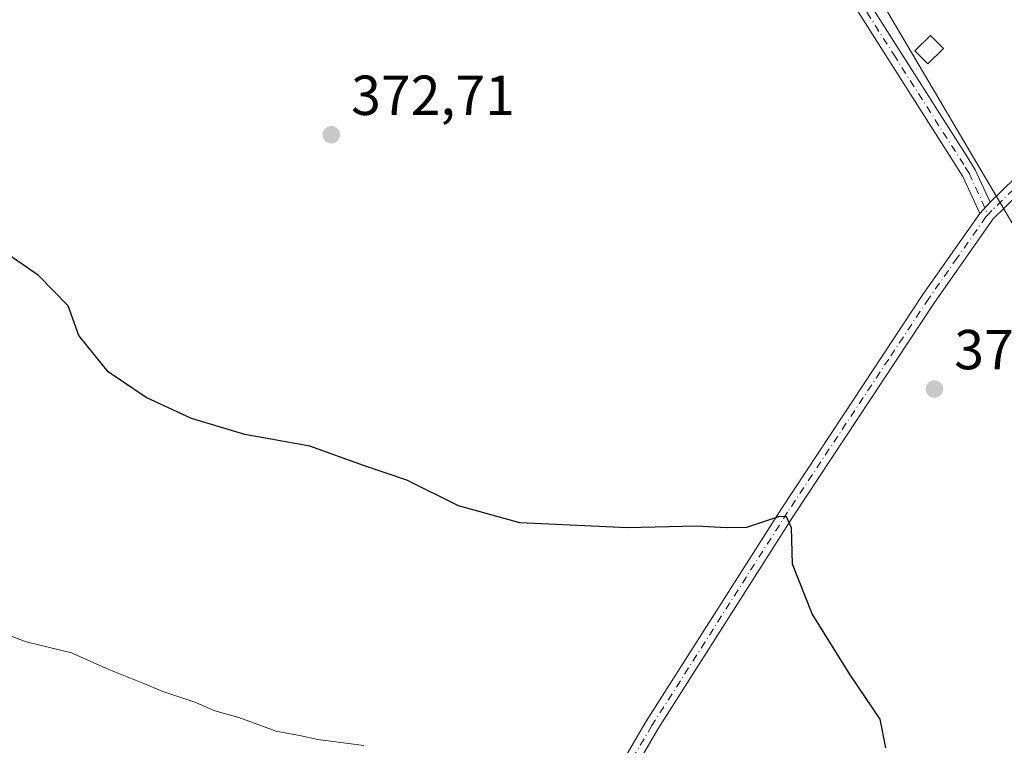
# Model space of a CAD drawing. Units: metres. Extents: x 587040 to 590483, y 4724352 to 4726710.
# Drawn here: x 588851 to 589026, y 4724893 to 4725023 of the extents above; entities that cross this region are included whole.
import ezdxf

# ---------------------------------------------------------------- set-up
doc = ezdxf.new("R2010")
doc.units = ezdxf.units.M
doc.header["$MEASUREMENT"] = 0
doc.linetypes.add('DGN Style 4', pattern=[2.6384748266838614, 1.318413404963828, -0.6592067024819142, 0.001648016756204785, -0.6592067024819142])
for name, color, linetype, lineweight in [('Camino Cxs', 7, 'Continuous', 0), ('Camino eje', 30, 'DGN Style 4', 13), ('Cultivos herbáceos CxS', 92, 'Continuous', 0), ('Curva de nivel maestra', 30, 'Continuous', 30), ('Curva de nivel normal', 30, 'Continuous', 0), ('Edificación ligera Cxs', 1, 'Continuous', 0), ('Huerta CxS', 92, 'Continuous', 0), ('Pista no pavimentada Cxs', 111, 'Continuous', 0), ('Pista no pavimentada eje', 91, 'DGN Style 4', 0), ('Punto de cota en terreno', 7, 'Continuous', 0), ('Rótulo de punto de cota en terreno', 7, 'Continuous', 0), ('Suelo desnudo CxS', 253, 'Continuous', 0)]:
    doc.layers.add(name, color=color, linetype=linetype, lineweight=lineweight)
doc.styles.add('Style-Arial', font='txt')

# ---------------------------------------------------------------- blocks, each defined once
blk = doc.blocks.new('5PATER')
at = {"layer": 'Suelo desnudo CxS', "linetype": 'Continuous', "lineweight": 0}
h = blk.add_hatch(color=51, dxfattribs=at)
edge = h.paths.add_edge_path()
edge.add_ellipse((0, 0), major_axis=(-0.1095731443231308, -0.1110710700762829), ratio=0.9994222409660322, start_angle=0, end_angle=360)

msp = doc.modelspace()

# ---------------------------------------------------------------- linework, layer by layer
at = {"layer": 'Camino Cxs', "color": 7, "linetype": 'Continuous', "lineweight": 0, "extrusion": (0.03193795995985538, 0.03490487427124697, 0.9988801812358232), "elevation": 184108.4670412951, "flags": 128}
msp.add_lwpolyline([(2755071.776507465, -3879193.571586632), (2755071.776507465, -3879196.2855112)], dxfattribs=at)
at = {"layer": 'Camino Cxs', "color": 7, "linetype": 'Continuous', "lineweight": 0}
msp.add_polyline3d([(589023.8800999997, 4724990.050100001, 371.4783000000025), (589022.0500999996, 4724988.050100001, 371.6067000000039), (589019.0201000003, 4724994.6501, 371.6398000000045), (588993.5201000003, 4725034.7301, 371.7641000000003), (588985.2600999996, 4725046.390100001, 371.7698999999994), (588982.1700999998, 4725050.100099999, 371.834799999997), (588979.3101000004, 4725053.550100001, 371.8761999999988), (588978.3300999999, 4725054.720100001, 371.9116999999969), (588970.1700999998, 4725063.050100001, 372.2670000000071), (588971.9501, 4725064.800100001, 371.7608000000037), (588980.1801000005, 4725056.4001, 371.7041999999929), (588987.2401000002, 4725047.9101, 371.3812999999937), (588995.6001000004, 4725036.130100001, 371.3856999999989), (589019.8901000004, 4724997.940099999, 371.2753999999986), (589021.2200999996, 4724995.840100001, 371.3542000000016)], close=True, dxfattribs=at)
for points in [[(588979.3101000004, 4725053.550100001, 371.8761999999988), (588978.3300999999, 4725054.720100001, 371.9116999999969), (588970.1700999998, 4725063.050100001, 372.2670000000071), (588971.9501, 4725064.800100001, 371.7608000000037), (588980.1801000005, 4725056.4001, 371.7041999999929), (588987.2401000002, 4725047.9101, 371.3812999999937), (588995.6001000004, 4725036.130100001, 371.3856999999989), (589019.8901000004, 4724997.940099999, 371.2753999999986), (589021.2200999996, 4724995.840100001, 371.3542000000016), (589023.8800999997, 4724990.050100001, 371.4783000000025)], [(589022.0500999996, 4724988.050100001, 371.6067000000039), (589019.0201000003, 4724994.6501, 371.6398000000045), (588993.5201000003, 4725034.7301, 371.7641000000003), (588985.2600999996, 4725046.390100001, 371.7698999999994), (588982.1700999998, 4725050.100099999, 371.834799999997)]]:
    msp.add_polyline3d(points, dxfattribs=at)
at = {"layer": 'Camino eje', "color": 30, "linetype": 'DGN Style 4', "lineweight": 13}
msp.add_polyline3d([(588981.3305000003, 4725053.067100001, 371.6928000000044), (588984.7050999999, 4725049.005100001, 371.6569000000018), (588986.2500999998, 4725047.1501, 371.5581999999995), (588990.4301000005, 4725041.2601, 371.5580999999947), (588994.5601000004, 4725035.4301, 371.5565999999963), (589006.7050999999, 4725016.335100001, 371.0160999999935), (589019.4550999999, 4724996.295100001, 371.4290000000037), (589020.1201, 4724995.245100001, 371.4787000000069), (589023.5081000002, 4724987.867500001, 371.6089999999967)], dxfattribs=at)
at = {"layer": 'Cultivos herbáceos CxS', "color": 92, "linetype": 'Continuous', "lineweight": 0}
for points in [[(588821.2874999996, 4725087.279300001, 373.7048999999971), (588857.6138000004, 4725053.604900001, 371.8512000000046), (588868.8324999996, 4725048.794500001, 372.0457000000025), (588888.0651000004, 4725050.932499999, 372.9839000000065), (588920.1176000005, 4725086.208699999, 371.9878000000026), (588925.3563000001, 4725102.756300001, 371.4192999999942), (588923.8579000002, 4725138.590700001, 370.820200000002), (588935.5900999998, 4725152.284299999, 371.0173000000068), (588955.1511000004, 4725155.992900001, 370.9710000000051), (588966.3262999998, 4725153.483899999, 370.9081000000006), (589016.1008000001, 4725142.3081, 370.6015000000043), (589037.2386999996, 4725122.317500001, 370.4704000000056), (589029.6124999998, 4725113.998299999, 370.4940999999963), (588971.9244999997, 4725065.826900001, 371.491200000004), (588981.4401000004, 4725055.716700001, 371.5668000000005), (588994.7309999998, 4725042.355699999, 371.0053000000044), (589029.4577000003, 4724983.563899999, 371.520399999994), (589048.1575999996, 4724968.069900001, 371.4447999999975), (589090.2292999999, 4724961.399900001, 370.2488000000012), (589114.9448999995, 4724949.901900001, 369.7718000000023), (589149.0857999995, 4724925.6193, 370.2256999999955), (589169.4426999995, 4724903.417099999, 370.2554999999993), (589229.2484999998, 4724884.838300001, 370.1270999999979)], [(589037.2386999996, 4725122.317500001, 370.4704000000056), (589029.6124999998, 4725113.998299999, 370.4940999999963), (588971.9244999997, 4725065.826900001, 371.491200000004), (588981.4401000004, 4725055.716700001, 371.5668000000005), (588994.7309999998, 4725042.355699999, 371.0053000000044), (589029.4577000003, 4724983.563899999, 371.520399999994), (589048.1575999996, 4724968.069900001, 371.4447999999975), (589090.2292999999, 4724961.399900001, 370.2488000000012)]]:
    msp.add_polyline3d(points, dxfattribs=at)
at = {"layer": 'Curva de nivel maestra', "color": 30, "linetype": 'Continuous', "lineweight": 30, "elevation": 375, "flags": 128}
msp.add_lwpolyline([(589005.29, 4724892.970100001), (589004.2800000003, 4724898.0601), (588998.9600000001, 4724905.940099999), (588992.2000000002, 4724916.800100001), (588988.7000000002, 4724925.630100001), (588988.5300000003, 4724932.090100001), (588987.5999999996, 4724934.040100001), (588986.3499999996, 4724934.120100001), (588980.4800000004, 4724932.1801), (588976.9600000001, 4724932.140100001), (588971.5599999996, 4724932.390100001), (588959.29, 4724932.140100001), (588940.1200000001, 4724933.030099999), (588929.2100000001, 4724936.020099999), (588920, 4724940.5801), (588912.2699999996, 4724943.1801), (588902.75, 4724946.6601), (588891.1600000003, 4724948.7301), (588881.6799999997, 4724951.5801), (588873.5899999999, 4724955.280099999), (588866.8200000003, 4724959.860099999), (588861.6200000001, 4724966.3101), (588859.7300000004, 4724971.630100001), (588854.4299999997, 4724977.0001), (588838.8799999999, 4724987.780099999)], dxfattribs=at)
at = {"layer": 'Curva de nivel normal', "color": 30, "linetype": 'Continuous', "lineweight": 0, "elevation": 380, "flags": 128}
msp.add_lwpolyline([(588838.0700000003, 4724917.170100001), (588852.2599999999, 4724911.850099999), (588860.29, 4724909.840100001), (588866.9800000004, 4724906.890100001), (588873.2100000001, 4724904.4301), (588876.5700000003, 4724902.970100001), (588882.4400000004, 4724901.0001), (588885.8099999996, 4724899.550100001), (588890.1100000005, 4724898.340100001), (588896.7599999999, 4724895.920100001), (588900.9299999997, 4724895.1801), (588904.1600000003, 4724894.420100001), (588912.3799999999, 4724893.4001)], dxfattribs=at)
at = {"layer": 'Edificación ligera Cxs', "color": 1, "linetype": 'Continuous', "lineweight": 0}
msp.add_polyline3d([(589015.5500999996, 4725017.4101, 370.6695000000037), (589012.7600999996, 4725014.6801, 370.8003000000026), (589010.4801000003, 4725016.9901, 370.7216000000044), (589013.2801000001, 4725019.720100001, 370.7981), (589015.5500999996, 4725017.4101, 370.6695000000037)], dxfattribs=at)
msp.add_3dface([(589015.5500999996, 4725017.4101, 370.8003000000026), (589012.7600999996, 4725014.6801, 370.8003000000026), (589010.4801000003, 4725016.9901, 370.8003000000026), (589013.2801000001, 4725019.720100001, 370.8003000000026)], dxfattribs=at)
at = {"layer": 'Huerta CxS', "color": 92, "linetype": 'Continuous', "lineweight": 0}
msp.add_polyline3d([(589090.2292999999, 4724961.399900001, 370.2488000000012), (589048.1575999996, 4724968.069900001, 371.4447999999975), (589029.4577000003, 4724983.563899999, 371.520399999994), (588994.7309999998, 4725042.355699999, 371.0053000000044), (588981.4401000004, 4725055.716700001, 371.5668000000005), (588971.9244999997, 4725065.826900001, 371.491200000004), (589029.6124999998, 4725113.998299999, 370.4940999999963), (589037.2386999996, 4725122.317500001, 370.4704000000056), (589055.0987, 4725105.4265, 370.2654000000039), (589089.5449000001, 4725069.404100001, 369.8040000000037), (589094.8221000005, 4725023.777899999, 370.3809000000037), (589092.9754999997, 4724985.641100001, 369.7170000000042)], close=True, dxfattribs=at)
msp.add_polyline3d([(589037.2386999996, 4725122.317500001, 370.4704000000056), (589029.6124999998, 4725113.998299999, 370.4940999999963), (588971.9244999997, 4725065.826900001, 371.491200000004), (588981.4401000004, 4725055.716700001, 371.5668000000005), (588994.7309999998, 4725042.355699999, 371.0053000000044), (589029.4577000003, 4724983.563899999, 371.520399999994), (589048.1575999996, 4724968.069900001, 371.4447999999975), (589090.2292999999, 4724961.399900001, 370.2488000000012)], dxfattribs=at)
at = {"layer": 'Pista no pavimentada Cxs', "color": 111, "linetype": 'Continuous', "lineweight": 0, "extrusion": (0.03193795995985538, 0.03490487427124697, 0.9988801812358232), "elevation": 184108.4670412951, "flags": 128}
msp.add_lwpolyline([(2755071.776507465, -3879193.571586632), (2755071.776507465, -3879196.2855112)], dxfattribs=at)
at = {"layer": 'Pista no pavimentada Cxs', "color": 111, "linetype": 'Continuous', "lineweight": 0}
for points in [[(589023.8800999997, 4724990.050100001, 371.4783000000025), (589056.5500999996, 4725021.850099999, 370.6264999999985), (589078.7100999998, 4725043.530099999, 370.9449000000022), (589100.8800999997, 4725058.7401, 371.1999000000069), (589114.0301000001, 4725066.860099999, 372.0577999999951), (589125.0800999999, 4725073.690099999, 372.5402999999933), (589141.5900999998, 4725085.6601, 372.8456000000006), (589147.7200999996, 4725092.020099999, 373.1067000000039)], [(589150.2100999998, 4725091.0001, 373.1306999999942), (589143.2401000002, 4725083.770099999, 372.8657999999996), (589126.4700999996, 4725071.610099999, 372.5627999999998), (589113.8400999998, 4725063.8101, 371.8767999999982), (589102.2401000002, 4725056.640100001, 371.3203999999969), (589080.3000999996, 4725041.590100001, 371.1125999999931), (589058.3000999996, 4725020.0601, 370.6392999999953), (589024.4401000004, 4724987.110099999, 371.7020000000048), (589013.9801000003, 4724972.2301, 372.6708000000072), (588988.8601000002, 4724934.2301, 374.8794999999955), (588964.7001, 4724896.2601, 377.8537999999971), (588950.5000999998, 4724871.9801, 379.7850000000035)], [(588944.4001000002, 4724866.5001, 380.5574999999953), (588962.5701000001, 4724897.5701, 378.0215999999928), (588986.7600999996, 4724935.590100001, 374.8852000000043), (588997.6300999997, 4724952.030099999, 373.7777999999962), (589011.9101, 4724973.640100001, 372.6918000000005), (589022.0500999996, 4724988.050100001, 371.6067000000039), (589023.8800999997, 4724990.050100001, 371.4783000000025), (589056.5500999996, 4725021.850099999, 370.6264999999985)], [(589058.3000999996, 4725020.0601, 370.6392999999953), (589024.4401000004, 4724987.110099999, 371.7020000000048), (589013.9801000003, 4724972.2301, 372.6708000000072), (588988.8601000002, 4724934.2301, 374.8794999999955), (588964.7001, 4724896.2601, 377.8537999999971), (588950.5000999998, 4724871.9801, 379.7850000000035)], [(588915.4700999996, 4724624.670100001, 400.8288999999932), (588908.1801000005, 4724639.210100001, 400.1839000000036), (588898.0201000003, 4724656.1601, 399.4618999999948), (588886.6401000004, 4724680.3101, 398.4498000000021), (588876.5601000004, 4724701.370100001, 396.7758000000031), (588870.1901000004, 4724717.690099999, 394.5819999999949), (588869.0000999998, 4724731.4101, 393.7155999999959), (588871.5201000003, 4724750.390100001, 392.1947999999975), (588876.5800999999, 4724773.0701, 390.0669000000053), (588884.1201, 4724788.710100001, 388.5380000000005), (588896.0301000001, 4724802.690099999, 386.4017000000022), (588914.0800999999, 4724821.4801, 384.2513999999938), (588929.1300999997, 4724843.0001, 382.4741000000067), (588944.4001000002, 4724866.5001, 380.5574999999953), (588962.5701000001, 4724897.5701, 378.0215999999928), (588986.7600999996, 4724935.590100001, 374.8852000000043), (588997.6300999997, 4724952.030099999, 373.7777999999962), (589011.9101, 4724973.640100001, 372.6918000000005), (589022.0500999996, 4724988.050100001, 371.6067000000039)]]:
    msp.add_polyline3d(points, dxfattribs=at)
at = {"layer": 'Pista no pavimentada eje', "color": 91, "linetype": 'DGN Style 4', "lineweight": 0}
for points in [[(589150.6637000004, 4725093.272299999, 373.2958999999973), (589142.4151, 4725084.715100001, 372.8653000000049), (589125.7751000002, 4725072.6501, 372.573000000004), (589120.2500999998, 4725069.235099999, 372.3592000000062), (589107.3601000002, 4725061.2751, 371.3787000000011), (589101.5601000004, 4725057.690099999, 371.2114000000001), (589079.5050999997, 4725042.5601, 371.0693000000028), (589068.4250999996, 4725031.720100001, 371.034799999994), (589057.4250999996, 4725020.9551, 370.6362999999984), (589024.1601, 4724988.5801, 371.5893999999971), (589023.5081000002, 4724987.867500001, 371.6089999999967)], [(589023.5081000002, 4724987.867500001, 371.6089999999967), (589023.1261, 4724987.450099999, 371.6154999999999), (589018.0151000004, 4724980.140100001, 372.1555999999982), (589012.9451000001, 4724972.9351, 372.6748999999982), (589005.8051000005, 4724962.130100001, 373.2357000000048), (588987.8101000004, 4724934.9101, 374.9272999999957), (588963.6350999996, 4724896.915100001, 377.9459000000061), (588950.3800999997, 4724874.2501, 379.6511000000028), (588948.8679000001, 4724871.6601, 379.898199999996)]]:
    msp.add_polyline3d(points, dxfattribs=at)

# ---------------------------------------------------------------- block references
at = {"layer": 'Punto de cota en terreno', "color": 7, "linetype": 'Continuous', "lineweight": 0, "xscale": 10, "yscale": 10, "zscale": 10}
for p in [(588906.5700000003, 4725002.060000001, 372.7100000000065), (589013.9500000002, 4724956.800000001, 373.2299999999959)]:
    msp.add_blockref('5PATER', p, dxfattribs=at)

# ---------------------------------------------------------------- texts
at = {"layer": 'Rótulo de punto de cota en terreno', "color": 7, "linetype": 'Continuous', "lineweight": 0, "style": 'Style-Arial'}
for s, p in [('372,71', (588910.0977999996, 4725005.5878)), ('373,23', (589017.4778000005, 4724960.3278))]:
    msp.add_text(s, height=7.000000000000002, dxfattribs=at).set_placement(p)

doc.saveas('drawing.dxf')
